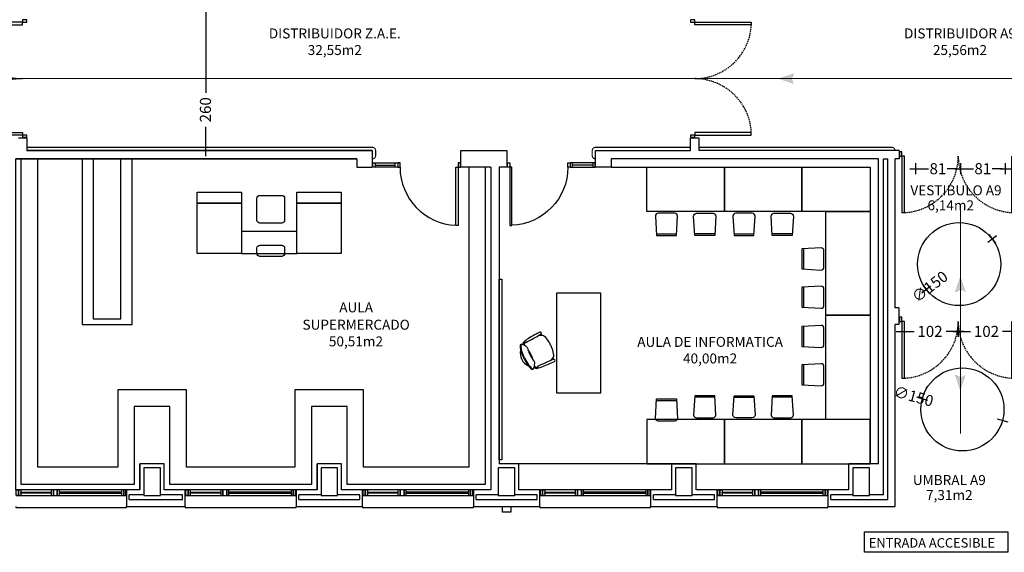
# Model space of a CAD drawing. Units: millimetres. Extents: x 1376 to 18176, y 10 to 18138.
# Drawn here: x 6681 to 8459, y 6232 to 7195 of the extents above; entities that cross this region are included whole.
import ezdxf
from ezdxf.enums import TextEntityAlignment as Align

# ---------------------------------------------------------------- set-up
doc = ezdxf.new("R2010")
doc.units = ezdxf.units.MM
doc.header["$PDMODE"] = 3
doc.header["$PDSIZE"] = -3
doc.linetypes.add('CONTINUA', pattern=[0])
doc.linetypes.add('TRAZOS2', pattern=[0.375, 0.25, -0.125])
for name, color, linetype in [('0-INSTA', 50, 'Continuous'), ('0-MOBIL', 82, 'CONTINUA'), ('0-MUROS', 5, 'Continuous'), ('0-PILAR', 11, 'Continuous'), ('A-ALFEIZAR', 131, 'Continuous'), ('A-CAMARA', 8, 'Continuous'), ('A-PASAMANOS', 61, 'Continuous'), ('CARP-EXTERIOR', 131, 'Continuous'), ('CARP-INTERIOR', 111, 'Continuous'), ('D-TEXTO', 7, 'Continuous'), ('D-TEXTO M2', 22, 'CONTINUA')]:
    doc.layers.add(name, color=color, linetype=linetype)
doc.layers.add('N-accesibilidad', color=7, linetype='Continuous', true_color=0x94004a)
doc.styles.add('2', font='SIMPLEX.shx')
doc.styles.add('century', font='GOTHIC.TTF')
doc.styles.add('ROMANS', font='romans.shx')
doc.dimstyles.new('ACOPIN', dxfattribs={"dimtxt": 20, "dimasz": 5, "dimexe": 0, "dimexo": 0, "dimgap": 5, "dimtad": 0, "dimdec": 0, "dimzin": 0, "dimdsep": 46, "dimtxsty": '2', "dimblk1": 'PIN1', "dimblk2": 'PIN2', "dimsah": 1, "dimcen": 0, "dimdle": 40, "dimse1": 1, "dimse2": 1, "dimadec": 0, "dimazin": 0, "dimtfac": 0.1, "dimtdec": 0, "dimtix": 1, "dimtofl": 0, "dimtmove": 2, "dimatfit": 3, "dimldrblk": 'PIN1', "dimfxl": 0, "dimtolj": 1, "dimtzin": 0, "dimarcsym": 0})

# ---------------------------------------------------------------- blocks, each defined once
blk = doc.blocks.new('PIN1')
for p, q in [((2, 0), (-2, 0)), ((0, -2), (0, 2))]:
    blk.add_line(p, q)
at = {"const_width": 0.3}
blk.add_lwpolyline([(-0.15, 0, 1), (0.15, 0, 1)], format="xyb", close=True, dxfattribs=at)
blk = doc.blocks.new('PIN2')
for p, q in [((-2, 0), (2, 0)), ((0, 2), (0, -2))]:
    blk.add_line(p, q)
at = {"const_width": 0.3}
blk.add_lwpolyline([(-0.15, 0, 1), (0.15, 0, 1)], format="xyb", close=True, dxfattribs=at)
blk = doc.blocks.new('*D125')
at = {"layer": 'Defpoints', "color": 0}
for p in [(7017.3, 7218.1), (7022.1, 7218.1), (7022.1, 6958.1)]:
    blk.add_point(p, dxfattribs=at)
at = {"layer": 'N-accesibilidad', "color": 0, "lineweight": -2}
for p, q in [((7017.3, 7213.1), (7017.3, 7062.5)), ((7017.3, 6963.1), (7017.3, 7001.1))]:
    blk.add_line(p, q, dxfattribs=at)
at = {"layer": 'N-accesibilidad', "color": 0, "lineweight": -2, "xscale": 5, "yscale": 5, "zscale": 5}
for name, p, rotation in [('PIN2', (7017.3, 7218.1), 90), ('PIN1', (7017.3, 6958.1), 270)]:
    blk.add_blockref(name, p, dxfattribs=dict(at, rotation=rotation))
at = {"layer": 'N-accesibilidad', "color": 0, "insert": (7016.7, 7031.8), "char_height": 20, "attachment_point": 5, "rotation": 90, "style": '2'}
blk.add_mtext('\\A1;260', dxfattribs=at)
blk = doc.blocks.new('*D238')
at = {"layer": 'Defpoints', "color": 0}
for p in [(8310.6, 6510.1), (8455.4, 6470.9)]:
    blk.add_point(p, dxfattribs=at)
at = {"layer": 'N-accesibilidad', "color": 0, "lineweight": -2}
for p, q in [((8305.8, 6511.4), (8301, 6512.7)), ((8460.3, 6469.5), (8465.1, 6468.2))]:
    blk.add_line(p, q, dxfattribs=at)
at = {"layer": 'N-accesibilidad', "color": 0, "lineweight": -2, "xscale": 5, "yscale": 5, "zscale": 5}
for name, p, rotation in [('PIN2', (8310.6, 6510.1), 344.8516810479107), ('PIN1', (8455.4, 6470.9), 164.8516810479107)]:
    blk.add_blockref(name, p, dxfattribs=dict(at, rotation=rotation))
at = {"layer": 'N-accesibilidad', "color": 0, "insert": (8294.9, 6514.3), "char_height": 20, "attachment_point": 5, "rotation": 344.8517, "style": '2'}
blk.add_mtext('\\A1;∅150', dxfattribs=at)
blk = doc.blocks.new('*D239')
at = {"layer": 'Defpoints', "color": 0}
for p in [(8436.7, 6798.6), (8317.6, 6707.5)]:
    blk.add_point(p, dxfattribs=at)
at = {"layer": 'N-accesibilidad', "color": 0, "lineweight": -2}
for p, q in [((8440.7, 6801.6), (8444.7, 6804.7)), ((8313.6, 6704.4), (8309.6, 6701.4))]:
    blk.add_line(p, q, dxfattribs=at)
at = {"layer": 'N-accesibilidad', "color": 0, "lineweight": -2, "xscale": 5, "yscale": 5, "zscale": 5}
for name, p, rotation in [('PIN1', (8436.7, 6798.6), 217.4085115526323), ('PIN2', (8317.6, 6707.5), 37.40851155263231)]:
    blk.add_blockref(name, p, dxfattribs=dict(at, rotation=rotation))
at = {"layer": 'N-accesibilidad', "color": 0, "insert": (8324.1, 6712.4), "char_height": 20, "attachment_point": 5, "rotation": 37.4085, "style": '2'}
blk.add_mtext('\\A1;∅150', dxfattribs=at)
blk = doc.blocks.new('*D168')
at = {"layer": 'Defpoints', "color": 0}
for p in [(8273.5, 6649.1), (8375.5, 6649.1), (8375.5, 6631.5)]:
    blk.add_point(p, dxfattribs=at)
at = {"layer": 'N-accesibilidad', "color": 0, "lineweight": -2}
for p, q in [((8278.5, 6631.5), (8295.7, 6631.5)), ((8370.5, 6631.5), (8353.4, 6631.5))]:
    blk.add_line(p, q, dxfattribs=at)
at = {"layer": 'N-accesibilidad', "color": 0, "lineweight": -2, "xscale": 5, "yscale": 5, "zscale": 5, "rotation": 180}
blk.add_blockref('PIN1', (8273.5, 6631.5), dxfattribs=at)
at = {"layer": 'N-accesibilidad', "color": 0, "lineweight": -2, "xscale": 5, "yscale": 5, "zscale": 5}
blk.add_blockref('PIN2', (8375.5, 6631.5), dxfattribs=at)
at = {"layer": 'N-accesibilidad', "color": 0, "insert": (8324.5, 6631.5), "char_height": 20, "attachment_point": 5, "style": '2'}
blk.add_mtext('\\A1;102', dxfattribs=at)
blk = doc.blocks.new('*D169')
at = {"layer": 'Defpoints', "color": 0}
for p in [(8477.5, 6649.1), (8375.5, 6631.5), (8375.5, 6631.5)]:
    blk.add_point(p, dxfattribs=at)
at = {"layer": 'N-accesibilidad', "color": 0, "lineweight": -2}
for p, q in [((8380.5, 6631.5), (8397.7, 6631.5)), ((8472.5, 6631.5), (8455.4, 6631.5))]:
    blk.add_line(p, q, dxfattribs=at)
at = {"layer": 'N-accesibilidad', "color": 0, "lineweight": -2, "xscale": 5, "yscale": 5, "zscale": 5, "rotation": 180}
blk.add_blockref('PIN2', (8375.5, 6631.5), dxfattribs=at)
at = {"layer": 'N-accesibilidad', "color": 0, "lineweight": -2, "xscale": 5, "yscale": 5, "zscale": 5}
blk.add_blockref('PIN1', (8477.5, 6631.5), dxfattribs=at)
at = {"layer": 'N-accesibilidad', "color": 0, "insert": (8426.5, 6631.5), "char_height": 20, "attachment_point": 5, "style": '2'}
blk.add_mtext('\\A1;102', dxfattribs=at)
blk = doc.blocks.new('*D170')
at = {"layer": 'Defpoints', "color": 0}
for p in [(8298.3, 6948.1), (8379.3, 6948.1), (8379.3, 6925.4)]:
    blk.add_point(p, dxfattribs=at)
at = {"layer": 'N-accesibilidad', "color": 0, "lineweight": -2}
for p, q in [((8303.3, 6925.4), (8321.9, 6925.4)), ((8374.3, 6925.4), (8355.7, 6925.4))]:
    blk.add_line(p, q, dxfattribs=at)
at = {"layer": 'N-accesibilidad', "color": 0, "lineweight": -2, "xscale": 5, "yscale": 5, "zscale": 5, "rotation": 180}
blk.add_blockref('PIN1', (8298.3, 6925.4), dxfattribs=at)
at = {"layer": 'N-accesibilidad', "color": 0, "lineweight": -2, "xscale": 5, "yscale": 5, "zscale": 5}
blk.add_blockref('PIN2', (8379.3, 6925.4), dxfattribs=at)
at = {"layer": 'N-accesibilidad', "color": 0, "insert": (8338.8, 6925.4), "char_height": 20, "attachment_point": 5, "style": '2'}
blk.add_mtext('\\A1;81', dxfattribs=at)
blk = doc.blocks.new('*D171')
at = {"layer": 'Defpoints', "color": 0}
for p in [(8379.3, 6958.1), (8460.3, 6958.1), (8460.3, 6925.4)]:
    blk.add_point(p, dxfattribs=at)
at = {"layer": 'N-accesibilidad', "color": 0, "lineweight": -2}
for p, q in [((8384.3, 6925.4), (8402.9, 6925.4)), ((8455.3, 6925.4), (8436.7, 6925.4))]:
    blk.add_line(p, q, dxfattribs=at)
at = {"layer": 'N-accesibilidad', "color": 0, "lineweight": -2, "xscale": 5, "yscale": 5, "zscale": 5, "rotation": 180}
blk.add_blockref('PIN1', (8379.3, 6925.4), dxfattribs=at)
at = {"layer": 'N-accesibilidad', "color": 0, "lineweight": -2, "xscale": 5, "yscale": 5, "zscale": 5}
blk.add_blockref('PIN2', (8460.3, 6925.4), dxfattribs=at)
at = {"layer": 'N-accesibilidad', "color": 0, "insert": (8419.8, 6925.4), "char_height": 20, "attachment_point": 5, "style": '2'}
blk.add_mtext('\\A1;81', dxfattribs=at)
blk = doc.blocks.new('P-1H-105')
for p, q in [((8, 0), (0, 0)), ((0, 0), (0, -4)), ((8, -4), (8, 0)), ((0, -4), (8, -4)), ((8, -4), (113, -4)), ((8, -8), (8, -4)), ((113, -8), (8, -8)), ((113, -4), (113, -8)), ((0, -109), (0, -113)), ((8, -109), (0, -109)), ((0, -113), (8, -113)), ((8, -113), (8, -109))]:
    blk.add_line(p, q)
blk.add_arc((8, -4), 105, 270, 357.8184)
blk = doc.blocks.new('P-1HM-160')
blk.add_line((-154, 4), (-117.5, 4))
for points in [[(-158, 0), (-113, 0), (-113, 8), (-158, 8)], [(-158, 0), (-154, 0), (-154, 8), (-158, 8)], [(-117.5, 0), (-113, 0), (-113, 8), (-117.5, 8)]]:
    blk.add_lwpolyline(points, close=True)
at = {"xscale": -1, "rotation": 270}
blk.add_blockref('P-1H-105', (0, 0), dxfattribs=at)
blk = doc.blocks.new('silla1')
at = {"layer": '0-MOBIL'}
blk.add_line((-0.2, 3), (36.2, 3), dxfattribs=at)
blk.add_lwpolyline([(0, 0), (36, 0), (38, 35, 0.414214), (33, 40), (3, 40, 0.414214), (-2, 35)], format="xyb", close=True, dxfattribs=at)
blk = doc.blocks.new('mesa prof')
at = {"layer": '0-MOBIL'}
for p, q in [((8854.9, 42042.2), (8854.9, 41962.2)), ((9034.9, 42042.2), (8854.9, 42042.2)), ((9034.9, 41962.2), (9034.9, 42042.2)), ((8854.9, 41962.2), (9034.9, 41962.2)), ((8974.6, 41957), (8972.1, 41955.7)), ((8975, 41955.7), (8973.3, 41954.8)), ((8928.8, 41934.2), (8931.4, 41935.5)), ((8929.6, 41933.1), (8931.4, 41934))]:
    blk.add_line(p, q, dxfattribs=at)
for centre, radius, start, end in [((8977.1, 41957.1), 2.4, 119.8034, 202.1613), ((8976.7, 41957.7), 1.71, 47.6426, 119.8034), ((8963.5, 41912.4), 41.2, 120.2221, 137.2385), ((9040.1, 41780.7), 193.6, 118.1435, 120.2221), ((9029.9, 41775.6), 193.6, 112.6753, 114.7539), ((8971.2, 41916.2), 41.2, 95.6589, 112.6753), ((8967.7, 41951.1), 6.19, 60.3914, 95.6589), ((8960.1, 41937.7), 21.6, 39.7057, 60.3914), ((9387.4, 42124.2), 445.4, 202.1613, 206.1231), ((8970.5, 41953.1), 9.51, 25.5665, 38.5679), ((8555.9, 41762.6), 465.7, 21.6193, 24.6997), ((8927, 41933), 1.71, 113.0939, 185.2548), ((8934.5, 41935.2), 9.51, 194.3295, 207.3308), ((9336.5, 42150.9), 465.7, 208.1977, 211.2781), ((8927.2, 41932.3), 2.4, 30.7361, 113.0939), ((8546.5, 41705.9), 445.4, 26.7743, 30.7361), ((8953, 41934.2), 21.6, 172.5059, 193.1917), ((8937.7, 41936.2), 6.19, 137.2385, 172.5059), ((8965.2, 41944.3), 30.7, 314.2439, 319.464), ((8988.7, 41929.3), 1.69, 222.2405, 14.8032), ((8967.9, 41920.4), 21.6, 14.1754, 19.6493), ((8987.4, 41925.3), 1.52, 319.464, 14.1754), ((8974.2, 41934.8), 19.6, 318.0517, 327.2441), ((8949.6, 41918.9), 42.1, 14.8032, 21.1876), ((8976.1, 41920.7), 15.8, 20.1285, 28.4655), ((8988.9, 41925.4), 2.17, 327.2441, 20.1285), ((8974.3, 41931.2), 42.1, 211.7098, 218.0942), ((8942.5, 41906.3), 1.69, 218.0942, 10.6569), ((8971.8, 41893.2), 24.8, 144.5645, 165.8862), ((8957.5, 41903.5), 7.2, 97.3151, 144.5645), ((8943, 41960.3), 51.5, 285.2134, 297.8457), ((8984.6, 41875.3), 44.8, 114.0378, 127.5261), ((8963.4, 41922.2), 25.5, 257.2882, 335.6092), ((8988, 41877), 44.8, 105.3712, 118.8595), ((8945.3, 41961.4), 51.5, 295.0517, 307.684), ((8923, 41997.5), 105.5, 297.8917, 305.5837), ((8939.6, 41972.2), 76.6, 295.7176, 310.4856), ((8981.9, 41915.6), 7.2, 88.3329, 135.5823), ((8981.4, 41898), 24.8, 67.0112, 88.3329), ((8960.6, 41944.9), 40.8, 305.5837, 318.0186), ((8981.6, 41922.9), 11.9, 310.4856, 333.4013), ((8987.7, 41920.5), 4.34, 318.0186, 354.4868), ((8990.1, 41918.7), 2.37, 333.4013, 67.0112), ((8956.9, 41911.1), 15.8, 204.4318, 212.7689), ((8945.5, 41903.8), 2.17, 212.7689, 265.6533), ((8962.1, 41917.5), 21.6, 213.2481, 218.722), ((8946.4, 41904.9), 1.52, 218.722, 273.4333), ((8946.8, 41921.1), 19.6, 265.6533, 274.8457), ((8944.7, 41934.1), 30.7, 273.4333, 278.6534), ((8950, 41898.7), 2.37, 165.8862, 259.4961), ((8950.1, 41901.8), 4.34, 238.4106, 274.8788), ((8951.8, 41908.1), 11.9, 259.4961, 282.4118), ((8946.9, 41938.1), 40.8, 274.8788, 287.3137), ((8937.9, 41971.3), 76.6, 282.4118, 297.1798), ((8927.7, 41999.8), 105.5, 287.3137, 295.0057)]:
    blk.add_arc(centre, radius, start, end, dxfattribs=at)
blk = doc.blocks.new('P-2H-210')
for points in [[(0, 209), (0, 213), (-8, 213), (-8, 209)], [(0, 204), (0, 209), (102, 209), (102, 204)], [(0, 1), (0, 5), (-8, 5), (-8, 1)], [(0, 10), (0, 5), (102, 5), (102, 10)]]:
    blk.add_lwpolyline(points, close=True)
at = {"linetype": 'TRAZOS2', "ltscale": 10}
for points in [[(0, 107, 0.398957), (102, 204, -0.949917)], [(0, 107, -0.398957), (102, 10, 0.949917)]]:
    blk.add_lwpolyline(points, format="xyb", dxfattribs=at)
blk = doc.blocks.new('V-200')
at = {"layer": 'A-ALFEIZAR'}
for p, q in [((0, 32), (-200, 32)), ((-200, 32), (-200, 30)), ((0, 30), (0, 32))]:
    blk.add_line(p, q, dxfattribs=at)
at = {"layer": 'CARP-EXTERIOR'}
for p, q in [((-189, 6), (-189, 4)), ((-80.9, 6), (-80.9, 4)), ((-61.9, 6), (-61.9, 4)), ((-11, 6), (-11, 4))]:
    blk.add_line(p, q, dxfattribs=at)
for points in [[(-1, 10), (-199, 10)], [(-199, 0), (-1, 0)]]:
    blk.add_lwpolyline(points, dxfattribs=at)
for points in [[(-199, 10), (-199, 0), (-195, 0), (-195, 10)], [(-195, 10), (-195, 0), (-191, 0), (-191, 10)], [(-78.9, 6), (-191, 6), (-191, 4), (-78.9, 4)], [(-78.9, 10), (-78.9, 0), (-74.9, 0), (-74.9, 10)], [(-74.9, 10), (-74.9, 0), (-67.9, 0), (-67.9, 10)], [(-67.9, 10), (-67.9, 0), (-63.9, 0), (-63.9, 10)], [(-63.9, 6), (-9, 6), (-9, 4), (-63.9, 4)], [(-5, 10), (-5, 0), (-9, 0), (-9, 10)], [(-1, 10), (-1, 0), (-5, 0), (-5, 10)]]:
    blk.add_lwpolyline(points, close=True, dxfattribs=at)

msp = doc.modelspace()

# ---------------------------------------------------------------- hatches: boundary and pattern name
at = {"layer": 'N-accesibilidad', "true_color": 0xbfbfbf}
for points in [[(8078.7, 7079.1), (8051.6, 7088.1), (8078.7, 7097.2), (8074.1, 7088.1)], [(8388.4, 6702.9), (8379.3, 6730), (8370.3, 6702.9), (8379.3, 6707.4)], [(8388.4, 6552.8), (8379.3, 6525.7), (8370.3, 6552.8), (8379.3, 6548.3)]]:
    msp.add_hatch(color=9, dxfattribs=at).paths.add_polyline_path(points)

# ---------------------------------------------------------------- linework, layer by layer
at = {"layer": '0-INSTA'}
msp.add_lwpolyline([(7567.8, 6305.1), (7552.8, 6305.1), (7552.8, 6315.1), (7567.8, 6315.1)], close=True, dxfattribs=at)
at = {"layer": '0-MOBIL'}
for p, q in [((6714.3, 6943.1), (6674.3, 6943.1)), ((7858.3, 6392.1), (7582.3, 6392.1)), ((7902.3, 6392.1), (8178.3, 6392.1))]:
    msp.add_line(p, q, dxfattribs=at)
for points in [[(7531.9, 6928.1), (7531.9, 6345.1), (7262.3, 6345.1), (7262.3, 6392.1), (7218.3, 6392.1), (7218.3, 6345.1), (6942.3, 6345.1), (6942.3, 6392.1), (6898.3, 6392.1), (6898.3, 6345.1), (6674.3, 6345.1), (6674.3, 6943.1)], [(7521.9, 6928.1), (7521.9, 6355.1), (7272.3, 6355.1), (7272.3, 6496.1), (7208.3, 6496.1), (7208.3, 6355.1), (6952.3, 6355.1), (6952.3, 6496.1), (6888.3, 6496.1), (6888.3, 6355.1), (6684.3, 6355.1), (6684.3, 6943.1)], [(7491.9, 6928.1), (7491.9, 6386.1), (7302.3, 6386.1), (7302.3, 6526.1), (7178.3, 6526.1), (7178.3, 6386.1), (6982.3, 6386.1), (6982.3, 6526.1), (6858.3, 6526.1), (6858.3, 6386.1), (6714.3, 6386.1), (6714.3, 6943.1)], [(7748.9, 6928.1), (8216.4, 6928.1), (8216.4, 6392.1)]]:
    msp.add_lwpolyline(points, dxfattribs=at)
for points in [[(6884.3, 6644.1), (6884.3, 6943.1), (6794.3, 6943.1), (6794.3, 6644.1)], [(6864.3, 6654.1), (6864.3, 6943.1), (6814.3, 6943.1), (6814.3, 6654.1)], [(7491.9, 6928.1), (7491.9, 6928.1), (7491.9, 6928.1), (7491.9, 6928.1)], [(7813.3, 6928.1), (7953.3, 6928.1), (7953.3, 6848.1), (7813.3, 6848.1)], [(7953.3, 6928.1), (8093.3, 6928.1), (8093.3, 6848.1), (7953.3, 6848.1)], [(8093.3, 6928.1), (8216.4, 6928.1), (8216.4, 6848.1), (8093.3, 6848.1)], [(7081.6, 6883.1), (7081.6, 6863.1), (7001.6, 6863.1), (7001.6, 6883.1)], [(7261.6, 6883.1), (7261.6, 6863.1), (7181.6, 6863.1), (7181.6, 6883.1)], [(7001.6, 6772.1), (7001.6, 6863.1), (7081.6, 6863.1), (7081.6, 6772.1)], [(7181.6, 6772.1), (7181.6, 6863.1), (7261.6, 6863.1), (7261.6, 6772.1)], [(8216.4, 6848.1), (8216.4, 6660.8), (8136.4, 6660.8), (8136.4, 6848.1)], [(7181.6, 6772.1), (7181.6, 6812.1), (7081.6, 6812.1), (7081.6, 6772.1)], [(7551.5, 6399.4), (7546.9, 6399.4), (7546.9, 6725.9), (7551.5, 6725.9)], [(8216.4, 6660.8), (8216.4, 6472.1), (8136.4, 6472.1), (8136.4, 6660.8)], [(7813.3, 6392.1), (7953.3, 6392.1), (7953.3, 6472.1), (7813.3, 6472.1)], [(7953.3, 6392.1), (8093.3, 6392.1), (8093.3, 6472.1), (7953.3, 6472.1)], [(8093.3, 6392.1), (8216.4, 6392.1), (8216.4, 6472.1), (8093.3, 6472.1)]]:
    msp.add_lwpolyline(points, close=True, dxfattribs=at)
for points in [[(7109.7, 6832.1), (7109.7, 6872.1, -0.414214), (7114.7, 6877.1), (7154.7, 6877.1, -0.414214), (7159.7, 6872.1), (7159.7, 6832.1, -0.414214), (7154.7, 6827.1), (7114.7, 6827.1, -0.414214)], [(7109.7, 6772.1), (7109.7, 6782.1, -0.414214), (7114.7, 6787.1), (7154.7, 6787.1, -0.414214), (7159.7, 6782.1), (7159.7, 6772.1, -0.414214), (7154.7, 6767.1), (7114.7, 6767.1, -0.414214)]]:
    msp.add_lwpolyline(points, format="xyb", close=True, dxfattribs=at)
at = {"layer": '0-MUROS'}
for p, q in [((6679.3, 6981.1), (6694.3, 6981.1)), ((6694.3, 6981.1), (6694.3, 6958.1)), ((7892, 6958.1), (7892, 6981.1)), ((7892, 6981.1), (7907, 6981.1)), ((7907, 6981.1), (7907, 6958.1)), ((6694.3, 6958.1), (7317.9, 6958.1)), ((7317.9, 6958.1), (6694.3, 6958.1)), ((7317.9, 6958.1), (7317.9, 6928.1)), ((7477.9, 6958.1), (7560.9, 6958.1)), ((7477.9, 6928.1), (7477.9, 6958.1)), ((7560.9, 6958.1), (7560.9, 6928.1)), ((7720.9, 6928.1), (7720.9, 6958.1)), ((7720.9, 6958.1), (7892, 6958.1)), ((8268.6, 6958.1), (7907, 6958.1)), ((8268.6, 6958.1), (8268.6, 6943.1)), ((7289.9, 6943.1), (6674.3, 6943.1)), ((6674.3, 6943.1), (7289.9, 6943.1)), ((6750, 6943.1), (6750, 6943.1)), ((7289.9, 6943.1), (7289.9, 6928.1)), ((7289.9, 6943.1), (7289.9, 6943.1)), ((7289.9, 6943.1), (7289.9, 6943.1)), ((7289.9, 6943.1), (7289.9, 6943.1)), ((8231.4, 6943.1), (7748.9, 6943.1)), ((7748.9, 6943.1), (7748.9, 6928.1)), ((8231.4, 6392.1), (8231.4, 6943.1)), ((8261.4, 6674.1), (8261.4, 6943.1)), ((8268.6, 6943.1), (8261.4, 6943.1)), ((7289.9, 6928.1), (7317.9, 6928.1)), ((7491.9, 6928.1), (7477.9, 6928.1)), ((7491.9, 6928.1), (7491.9, 6928.1)), ((7531.9, 6928.1), (7491.9, 6928.1)), ((7491.9, 6928.1), (7491.9, 6928.1)), ((7491.9, 6928.1), (7491.9, 6928.1)), ((7531.9, 6928.1), (7531.9, 6345.1)), ((7546.9, 6928.1), (7546.9, 6392.1)), ((7560.9, 6928.1), (7546.9, 6928.1)), ((7748.9, 6928.1), (7720.9, 6928.1)), ((8268.5, 6674.1), (8261.4, 6674.1)), ((8268.5, 6674.1), (8268.5, 6644.1)), ((8261.4, 6315.1), (8261.4, 6644.1)), ((8268.5, 6644.1), (8261.4, 6644.1)), ((6942.3, 6392.1), (6898.3, 6392.1)), ((6898.3, 6345.1), (6898.3, 6392.1)), ((6942.3, 6345.1), (6942.3, 6392.1)), ((7262.3, 6392.1), (7218.3, 6392.1)), ((7218.3, 6345.1), (7218.3, 6392.1)), ((7262.3, 6345.1), (7262.3, 6392.1)), ((7582.3, 6392.1), (7546.9, 6392.1)), ((7582.3, 6345.1), (7582.3, 6392.1)), ((7902.3, 6392.1), (7858.3, 6392.1)), ((7858.3, 6345.1), (7858.3, 6392.1)), ((7902.3, 6345.1), (7902.3, 6392.1)), ((8231.4, 6392.1), (8178.3, 6392.1)), ((8178.3, 6345.1), (8178.3, 6392.1)), ((6898.3, 6345.1), (6874.3, 6345.1)), ((6874.3, 6345.1), (6874.3, 6315.1)), ((6980.3, 6345.1), (6942.3, 6345.1)), ((6980.3, 6315.1), (6980.3, 6345.1)), ((7218.3, 6345.1), (7180.3, 6345.1)), ((7180.3, 6345.1), (7180.3, 6315.1)), ((7300.3, 6345.1), (7262.3, 6345.1)), ((7300.3, 6315.1), (7300.3, 6345.1)), ((7531.9, 6345.1), (7500.3, 6345.1)), ((7500.3, 6345.1), (7500.3, 6315.1)), ((7620.3, 6345.1), (7582.3, 6345.1)), ((7620.3, 6315.1), (7620.3, 6345.1)), ((7858.3, 6345.1), (7820.3, 6345.1)), ((7820.3, 6345.1), (7820.3, 6315.1)), ((7940.3, 6345.1), (7902.3, 6345.1)), ((7940.3, 6315.1), (7940.3, 6345.1)), ((8178.3, 6345.1), (8140.3, 6345.1)), ((8140.3, 6345.1), (8140.3, 6315.1)), ((6874.3, 6315.1), (6980.3, 6315.1)), ((7180.3, 6315.1), (7300.3, 6315.1)), ((7500.3, 6315.1), (7620.3, 6315.1)), ((7820.3, 6315.1), (7940.3, 6315.1)), ((8140.3, 6315.1), (8261.4, 6315.1))]:
    msp.add_line(p, q, dxfattribs=at)
at = {"layer": '0-PILAR'}
for points in [[(6905.3, 6335.1), (6935.3, 6335.1), (6935.3, 6385.1), (6905.3, 6385.1)], [(7225.3, 6335.1), (7255.3, 6335.1), (7255.3, 6385.1), (7225.3, 6385.1)], [(7545.3, 6335.1), (7575.3, 6335.1), (7575.3, 6385.1), (7545.3, 6385.1)], [(7865.3, 6335.1), (7895.3, 6335.1), (7895.3, 6385.1), (7865.3, 6385.1)], [(8185.3, 6335.1), (8215.3, 6335.1), (8215.3, 6385.1), (8185.3, 6385.1)]]:
    msp.add_lwpolyline(points, close=True, dxfattribs=at)
at = {"layer": 'A-CAMARA'}
for p, q in [((8240.4, 6336.1), (8240.4, 6943.1)), ((8240.4, 6943.1), (8248.4, 6943.1)), ((8248.4, 6328.1), (8248.4, 6943.1)), ((6905.3, 6336.1), (6879.3, 6336.1)), ((6879.3, 6328.1), (6879.3, 6336.1)), ((6879.3, 6328.1), (6975.3, 6328.1)), ((6975.3, 6336.1), (6935.3, 6336.1)), ((6975.3, 6328.1), (6975.3, 6336.1)), ((7225.3, 6336.1), (7185.3, 6336.1)), ((7185.3, 6328.1), (7185.3, 6336.1)), ((7185.3, 6328.1), (7295.3, 6328.1)), ((7295.3, 6336.1), (7255.3, 6336.1)), ((7295.3, 6328.1), (7295.3, 6336.1)), ((7545.3, 6336.1), (7505.3, 6336.1)), ((7505.3, 6328.1), (7505.3, 6336.1)), ((7505.3, 6328.1), (7615.3, 6328.1)), ((7615.3, 6336.1), (7575.3, 6336.1)), ((7615.3, 6328.1), (7615.3, 6336.1)), ((7865.3, 6336.1), (7825.3, 6336.1)), ((7825.3, 6328.1), (7825.3, 6336.1)), ((7825.3, 6328.1), (7935.3, 6328.1)), ((7935.3, 6336.1), (7895.3, 6336.1)), ((7935.3, 6328.1), (7935.3, 6336.1)), ((8185.3, 6336.1), (8145.3, 6336.1)), ((8145.3, 6328.1), (8145.3, 6336.1)), ((8145.3, 6328.1), (8248.4, 6328.1)), ((8240.4, 6336.1), (8215.3, 6336.1))]:
    msp.add_line(p, q, dxfattribs=at)
at = {"layer": 'A-PASAMANOS', "const_width": 2}
for points in [[(6694.3, 6964.1), (7317.9, 6964.1, -0.414214), (7323.9, 6958.1), (7323.9, 6949.1, -0.414214), (7317.9, 6943.1)], [(7720.9, 6943.1, -0.414214), (7714.9, 6949.1), (7714.9, 6958.1, -0.414214), (7720.9, 6964.1), (7892, 6964.1)], [(8261.4, 6958.1), (8261.4, 6958.1, 0.414214), (8255.4, 6964.1), (7907, 6964.1)]]:
    msp.add_lwpolyline(points, format="xyb", dxfattribs=at)
at = {"layer": 'N-accesibilidad', "const_width": 0.181, "flags": 128}
for points in [[(8078.7, 7079.1), (8051.6, 7088.1), (8078.7, 7097.2), (8074.1, 7088.1), (8078.7, 7079.1)], [(8388.4, 6702.9), (8379.3, 6730), (8370.3, 6702.9), (8379.3, 6707.4), (8388.4, 6702.9)], [(8388.4, 6552.8), (8379.3, 6525.7), (8370.3, 6552.8), (8379.3, 6548.3), (8388.4, 6552.8)]]:
    msp.add_lwpolyline(points, close=True, dxfattribs=at)
at = {"layer": 'N-accesibilidad', "const_width": 1.81, "flags": 128}
for points in [[(9203.5, 7088.1), (4051.2, 7088.1)], [(8379.3, 6851.5), (8379.3, 6446.8)]]:
    msp.add_lwpolyline(points, dxfattribs=at)
at = {"layer": 'N-accesibilidad'}
msp.add_lwpolyline([(8464.9, 6269.2), (8464.9, 6232.4), (8206.4, 6232.4), (8206.4, 6269.2)], close=True, dxfattribs=at)
for centre in [(8377.2, 6753), (8383, 6490.5)]:
    msp.add_circle(centre, 75, dxfattribs=at)

# ---------------------------------------------------------------- block references
at = {"layer": '0-MOBIL'}
for p in [(7830.8, 6804.8), (7970.8, 6804.8)]:
    msp.add_blockref('silla1', p, dxfattribs=at)
at = {"layer": '0-MOBIL', "xscale": -1}
for p in [(7935.9, 6804.8), (8075.9, 6804.8)]:
    msp.add_blockref('silla1', p, dxfattribs=at)
at = {"layer": '0-MOBIL'}
for name, p, rotation in [('silla1', (8093.1, 6780.4), 270), ('mesa prof', (-34311.7, 15555.7), 270), ('silla1', (8093.1, 6711.2), 270), ('silla1', (8093.1, 6640.4), 270), ('silla1', (8093.1, 6571.2), 270), ('silla1', (7935.9, 6515.4), 180), ('silla1', (8075.9, 6515.4), 180)]:
    msp.add_blockref(name, p, dxfattribs=dict(at, rotation=rotation))
at = {"layer": '0-MOBIL', "xscale": -1, "rotation": 180}
for p in [(7830.8, 6509.4), (7970.8, 6515.4)]:
    msp.add_blockref('silla1', p, dxfattribs=at)
at = {"layer": 'CARP-EXTERIOR'}
for name, p, rotation in [('P-2H-210', (8268.5, 6948.1), 270), ('P-2H-210', (8268.5, 6649.1), 270), ('V-200', (6674.3, 6345.1), 180), ('V-200', (6980.3, 6345.1), 180), ('V-200', (7300.3, 6345.1), 180), ('V-200', (7620.3, 6345.1), 180), ('V-200', (7940.3, 6345.1), 180)]:
    msp.add_blockref(name, p, dxfattribs=dict(at, rotation=rotation))
at = {"layer": 'CARP-INTERIOR', "rotation": 180}
for name, p in [('P-2H-210', (6686.3, 7195.1)), ('P-1HM-160', (7561.9, 6936.1))]:
    msp.add_blockref(name, p, dxfattribs=at)
at = {"layer": 'CARP-INTERIOR'}
msp.add_blockref('P-2H-210', (7900, 6981.1), dxfattribs=at)
at = {"layer": 'CARP-INTERIOR', "xscale": -1, "rotation": 180}
msp.add_blockref('P-1HM-160', (7476.9, 6936.1), dxfattribs=at)

# ---------------------------------------------------------------- texts
at = {"layer": 'D-TEXTO', "style": 'ROMANS'}
for s, p in [('DISTRIBUIDOR Z.A.E.', (7250.2, 7160.8)), ('DISTRIBUIDOR A9', (8378.6, 7160.8)), ('VESTIBULO A9', (8371.4, 6877.4)), ('AULA', (7288.7, 6665.9)), ('SUPERMERCADO', (7288.7, 6634.6)), ('AULA DE INFORMATICA', (7927.6, 6603.6)), ('UMBRAL A9', (8359.4, 6354))]:
    msp.add_text(s, height=18, dxfattribs=at).set_placement(p, align=Align.CENTER)
at = {"layer": 'D-TEXTO M2', "style": 'ROMANS'}
for s, p in [('32,55m2', (7250.2, 7130.8)), ('25,56m2', (8378.6, 7130.8)), ('6,14m2', (8362, 6850.3)), ('50,51m2', (7288.4, 6604.5)), ('40,00m2', (7927.6, 6573.6)), ('7,31m2', (8359.4, 6326.9))]:
    msp.add_text(s, height=18, dxfattribs=at).set_placement(p, align=Align.CENTER)
at = {"layer": 'N-accesibilidad', "style": 'century'}
msp.add_text('ENTRADA ACCESIBLE', height=17, dxfattribs=at).set_placement((8214.1, 6241))

# ---------------------------------------------------------------- dimensions: what is measured, and where the dimension line sits
at = {"layer": 'N-accesibilidad'}
dim = msp.add_linear_dim(base=(7017.3, 7218.1), p1=(7022.1, 6958.1), p2=(7022.1, 7218.1), angle=90, dimstyle='ACOPIN', dxfattribs=at)
dim.commit()
dim.dimension.update_dxf_attribs({"geometry": '*D125', "text_midpoint": (7016.7, 7031.8), "dimtype": 160})
for base, p1, p2, picture, middle in [((8460.3, 6925.4), (8379.3, 6958.1), (8460.3, 6958.1), '*D171', (8419.8, 6925.4)), ((8379.3, 6925.4), (8298.3, 6948.1), (8379.3, 6948.1), '*D170', (8338.8, 6925.4)), ((8375.5, 6631.5), (8273.5, 6649.1), (8375.5, 6649.1), '*D168', (8324.5, 6631.5)), ((8375.5, 6631.5), (8477.5, 6649.1), (8375.5, 6631.5), '*D169', (8426.5, 6631.5))]:
    dim = msp.add_linear_dim(base=base, p1=p1, p2=p2, dimstyle='ACOPIN', dxfattribs=at)
    dim.commit()
    dim.dimension.update_dxf_attribs({"geometry": picture, "text_midpoint": middle})
for p1, p2, picture, middle in [((8436.7, 6798.6), (8317.6, 6707.5), '*D239', (8324.1, 6712.4)), ((8455.4, 6470.9), (8310.6, 6510.1), '*D238', (8294.9, 6514.3))]:
    dim = msp.add_diameter_dim_2p(p1=p1, p2=p2, dimstyle='ACOPIN', dxfattribs=at)
    dim.commit()
    dim.dimension.update_dxf_attribs({"geometry": picture, "text_midpoint": middle, "dimtype": 163})

doc.saveas('drawing.dxf')
